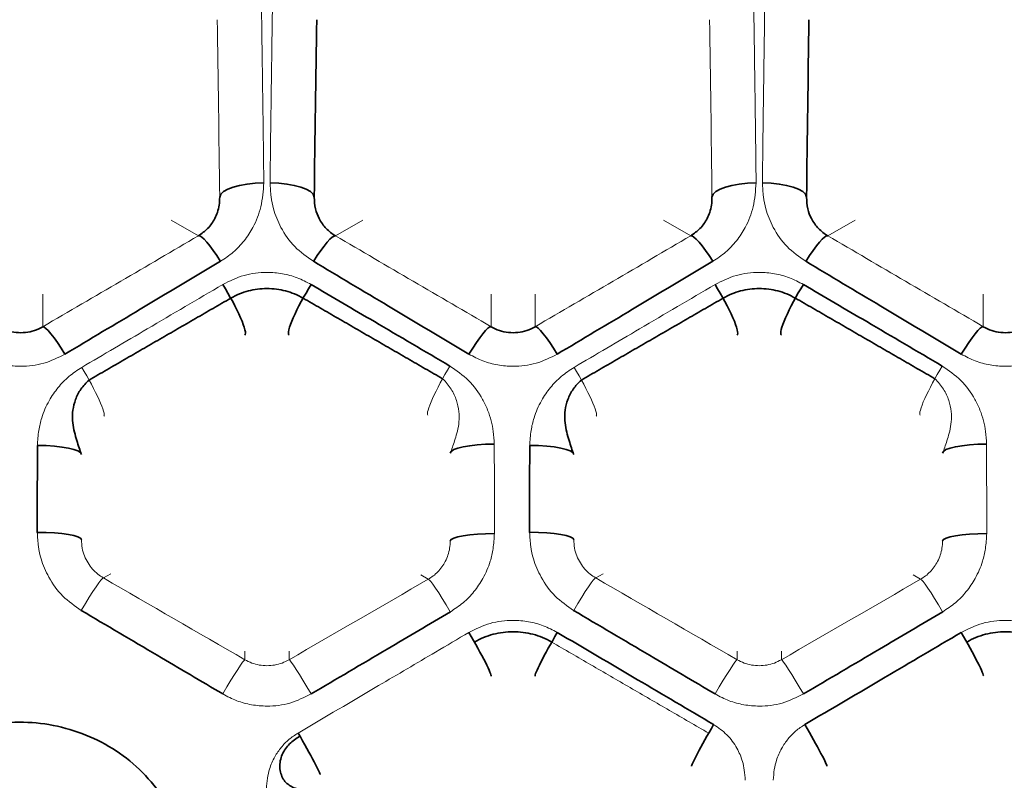
# Model space of a CAD drawing. Units: millimetres. Extents: x -234 to 166, y -4 to 72.
# Drawn here: x -150 to -134, y 36 to 48 of the extents above; entities that cross this region are included whole.
import ezdxf

# ---------------------------------------------------------------- set-up
doc = ezdxf.new("R2010")
doc.units = ezdxf.units.MM
doc.layers.add('ORTHO$34', color=7, linetype='Continuous', true_color=0xffffff)
doc.layers.add('ORTHO$37', color=7, linetype='Continuous', true_color=0xffffff)

msp = doc.modelspace()

# ---------------------------------------------------------------- linework, layer by layer
at = {"layer": 'ORTHO$34', "color": 8, "linetype": 'Continuous', "lineweight": 13}
for points, knots in [([(-134.618, 38.19, 58.836), (-135.019, 37.954, 58.808), (-135.421, 37.717, 58.782), (-136.247, 37.231, 58.733), (-136.671, 36.982, 58.711), (-137.095, 36.732, 58.691)], [0, 0, 0, 0, 0.486423, 0.486423, 1, 1, 1, 1]), ([(-151.736, 35.639, 58.623), (-151.947, 35.343, 58.609), (-152.242, 34.664, 58.585), (-152.31, 33.559, 58.582), (-151.919, 32.524, 58.611), (-151.185, 31.7, 58.658), (-150.178, 31.244, 58.692), (-149.074, 31.186, 58.697), (-148.048, 31.591, 58.665), (-147.229, 32.329, 58.62), (-146.792, 33.341, 58.585), (-146.728, 34.441, 58.582), (-147.12, 35.473, 58.611), (-147.851, 36.298, 58.658), (-148.857, 36.755, 58.693), (-149.957, 36.813, 58.698), (-150.987, 36.424, 58.667), (-151.527, 35.929, 58.636), (-151.736, 35.639, 58.623)], [0, 0, 0, 0, 0.063149, 0.125933, 0.188173, 0.250951, 0.313551, 0.375849, 0.438454, 0.50089, 0.563221, 0.625749, 0.688084, 0.750755, 0.813116, 0.87571, 0.937861, 1, 1, 1, 1])]:
    msp.add_open_spline(points, degree=3, knots=knots, dxfattribs=at)
at = {"layer": 'ORTHO$37', "color": 8, "linetype": 'Continuous', "lineweight": 13}
for p, q in [((-147.136, 44.721, 73.107), (-146.703, 44.471, 60.71)), ((-139.336, 44.721, 73.107), (-138.903, 44.471, 60.71)), ((-142.068, 43.548, 73.107), (-142.068, 43.032, 60.311)), ((-134.268, 43.548, 73.107), (-134.268, 43.032, 60.311)), ((-148.092, 39.12, 73.003), (-148.209, 39.053, 59.568)), ((-140.292, 39.12, 73.003), (-140.409, 39.053, 59.568)), ((-145.268, 37.894, 73.003), (-145.268, 37.758, 59.423)), ((-137.468, 37.894, 73.003), (-137.468, 37.758, 59.423))]:
    msp.add_line(p, q, dxfattribs=at)
at = {"layer": 'ORTHO$37', "color": 8, "linetype": 'Continuous', "lineweight": 18}
for p, q in [((-144.533, 44.471, 60.71), (-144.1, 44.721, 73.107)), ((-136.733, 44.471, 60.71), (-136.3, 44.721, 73.107)), ((-149.168, 43.032, 60.311), (-149.168, 43.548, 73.107)), ((-141.368, 43.032, 60.311), (-141.368, 43.548, 73.107)), ((-143.062, 39.032, 59.565), (-143.18, 39.1, 73.003)), ((-135.262, 39.032, 59.565), (-135.38, 39.1, 73.003)), ((-145.968, 37.758, 59.423), (-145.968, 37.894, 73.003)), ((-138.168, 37.758, 59.423), (-138.168, 37.894, 73.003))]:
    msp.add_line(p, q, dxfattribs=at)
at = {"layer": 'ORTHO$37', "color": 18, "linetype": 'Continuous', "lineweight": 35, "extrusion": (-0.01129, 0.946228, 0.323305)}
for centre in [(145.119, 42.706, 64.067), (137.32, 42.736, 63.979)]:
    msp.add_arc(centre, 0.7, 269.779, 357.8864, dxfattribs=at)
at = {"layer": 'ORTHO$37', "color": 18, "linetype": 'Continuous', "lineweight": 35, "extrusion": (-0.01129, -0.946228, -0.323305)}
for centre in [(-146.096, 43.829, -60.779), (-138.296, 43.799, -60.867)]:
    msp.add_arc(centre, 0.7, 269.779, 357.8864, dxfattribs=at)
at = {"layer": 'ORTHO$37', "color": 18, "linetype": 'Continuous', "lineweight": 35, "extrusion": (0.853616, 0.498879, 0.149865)}
for centre in [(111.718, 75.668, -93.944), (107.783, 74.659, -87.286)]:
    msp.add_arc(centre, 0.7, 284.3824, 357.9771, dxfattribs=at)
at = {"layer": 'ORTHO$37', "color": 18, "linetype": 'Continuous', "lineweight": 35, "extrusion": (0.853616, -0.498879, -0.149865)}
for centre in [(-35.233, 37.985, -154.659), (-31.297, 38.994, -148.001)]:
    msp.add_arc(centre, 0.7, 284.3824, 357.9771, dxfattribs=at)
at = {"layer": 'ORTHO$37', "color": 18, "linetype": 'Continuous', "lineweight": 35, "extrusion": (-0.857811, -0.493822, -0.142479)}
for centre in [(-110.704, 74.985, 95.391), (-106.813, 74.022, 88.7)]:
    msp.add_arc(centre, 0.7, 256.0988, 359.4948, dxfattribs=at)
at = {"layer": 'ORTHO$37', "color": 18, "linetype": 'Continuous', "lineweight": 35, "extrusion": (-0.857811, 0.493822, 0.142479)}
for centre in [(34.597, 39.023, 154.435), (30.705, 39.986, 147.744)]:
    msp.add_arc(centre, 0.7, 256.0988, 359.4948, dxfattribs=at)
at = {"layer": 'ORTHO$37', "color": 18, "linetype": 'Continuous', "lineweight": 35, "extrusion": (0.856826, 0.499797, 0.126699)}
for centre in [(111.63, 73.428, -98.663), (107.7, 72.574, -91.979)]:
    msp.add_arc(centre, 0.7, 282.2546, 357.9837, dxfattribs=at)
at = {"layer": 'ORTHO$37', "color": 18, "linetype": 'Continuous', "lineweight": 35, "extrusion": (0.856826, -0.499797, -0.126699)}
for centre in [(-35.111, 41.555, -150.876), (-31.181, 42.409, -144.193)]:
    msp.add_arc(centre, 0.7, 282.2546, 357.9837, dxfattribs=at)
at = {"layer": 'ORTHO$37', "color": 8, "linetype": 'Continuous', "lineweight": 18, "extrusion": (-0.860057, -0.495322, -0.122304)}
for centre in [(-110.724, 72.999, 99.479), (-106.831, 72.172, 92.77)]:
    msp.add_arc(centre, 0.7, 258.0106, 359.4962, dxfattribs=at)
at = {"layer": 'ORTHO$37', "color": 8, "linetype": 'Continuous', "lineweight": 18, "extrusion": (-0.860025, 0.4953, 0.122619)}
for centre in [(34.623, 42.085, 151.055), (30.73, 42.913, 144.347)]:
    msp.add_arc(centre, 0.7, 257.9805, 359.4962, dxfattribs=at)
at = {"layer": 'ORTHO$37', "color": 18, "linetype": 'Continuous', "lineweight": 35, "extrusion": (-0.001784, -0.978877, -0.204441)}
for centre in [(-149.33, 50.413, -52.144), (-141.53, 50.41, -52.158)]:
    msp.add_arc(centre, 0.7, 269.9787, 359.4892, dxfattribs=at)
at = {"layer": 'ORTHO$37', "color": 18, "linetype": 'Continuous', "lineweight": 35, "extrusion": (-0.001789, 0.978753, 0.205035)}
for centre in [(141.941, 50.272, 52.716), (134.141, 50.275, 52.702)]:
    msp.add_arc(centre, 0.7, 269.9785, 359.4891, dxfattribs=at)
at = {"layer": 'ORTHO$37', "color": 18, "linetype": 'Continuous', "lineweight": 35, "extrusion": (-0.00144, -0.986284, -0.165049)}
for centre in [(-149.315, 52.425, -48.763), (-141.515, 52.424, -48.775)]:
    msp.add_arc(centre, 0.7, 269.9862, 359.493, dxfattribs=at)
at = {"layer": 'ORTHO$37', "color": 18, "linetype": 'Continuous', "lineweight": 35, "extrusion": (-0.001435, 0.986384, 0.164454)}
for centre in [(141.956, 52.385, 49.13), (134.156, 52.387, 49.119)]:
    msp.add_arc(centre, 0.7, 269.9863, 359.4931, dxfattribs=at)
at = {"layer": 'ORTHO$37', "color": 8, "linetype": 'Continuous', "lineweight": 18, "extrusion": (0.863891, -0.499426, -0.065308)}
for centre in [(-41.068, 49.791, -151.431), (-37.164, 50.232, -144.692)]:
    msp.add_arc(centre, 0.7, 276.4452, 359.4989, dxfattribs=at)
at = {"layer": 'ORTHO$37', "color": 8, "linetype": 'Continuous', "lineweight": 18, "extrusion": (0.86391, 0.499434, 0.065005)}
for centre in [(104.694, 66.227, -100.227), (100.79, 65.788, -93.488)]:
    msp.add_arc(centre, 0.7, 276.4157, 359.4989, dxfattribs=at)
at = {"layer": 'ORTHO$37', "color": 18, "linetype": 'Continuous', "lineweight": 35, "extrusion": (-0.86472, -0.49864, -0.060147)}
for centre in [(-104.155, 65.699, 100.57), (-100.259, 65.293, 93.825)]:
    msp.add_arc(centre, 0.7, 264.0453, 359.4991, dxfattribs=at)
at = {"layer": 'ORTHO$37', "color": 18, "linetype": 'Continuous', "lineweight": 35, "extrusion": (-0.86472, 0.49864, 0.060147)}
msp.add_arc((37.434, 50.931, 144.523), 0.7, 264.0453, 359.4991, dxfattribs=at)
at = {"layer": 'ORTHO$37', "color": 8, "linetype": 'Continuous', "lineweight": 18, "extrusion": (0.864902, -0.499816, -0.04613)}
for centre in [(-41.044, 52.665, -147.861), (-37.141, 52.976, -141.115)]:
    msp.add_arc(centre, 0.7, 274.564, 359.4995, dxfattribs=at)
at = {"layer": 'ORTHO$37', "color": 8, "linetype": 'Continuous', "lineweight": 18, "extrusion": (0.864902, 0.499816, 0.04613)}
for centre in [(104.676, 64.297, -104.03), (100.773, 63.985, -97.283)]:
    msp.add_arc(centre, 0.7, 274.564, 359.4995, dxfattribs=at)
at = {"layer": 'ORTHO$37', "color": 18, "linetype": 'Continuous', "lineweight": 35, "extrusion": (-0.865533, 0.499321, 0.039133)}
msp.add_arc((37.46, 53.93, 140.549), 0.7, 266.1193, 359.4996, dxfattribs=at)
at = {"layer": 'ORTHO$37', "color": 18, "linetype": 'Continuous', "lineweight": 35, "extrusion": (-0.865533, -0.499321, -0.039133)}
msp.add_arc((-100.277, 63.274, 98.023), 0.7, 266.1193, 359.4996, dxfattribs=at)
at = {"layer": 'ORTHO$37', "color": 18, "linetype": 'Continuous', "lineweight": 35, "extrusion": (-0.865589, -0.499373, -0.03719)}
msp.add_arc((-104.176, 63.334, 105.161), 0.7, 266.3116, 359.4997, dxfattribs=at)
at = {"layer": 'ORTHO$37', "color": 8, "linetype": 'Continuous', "lineweight": 18}
for points, knots in [([(-145.668, 45.311, 60.463), (-145.669, 45.432, 60.505), (-145.672, 45.675, 60.589), (-145.676, 46.037, 60.72), (-145.681, 46.398, 60.854), (-145.686, 46.757, 60.992), (-145.691, 47.114, 61.134), (-145.696, 47.47, 61.281), (-145.701, 47.824, 61.43), (-145.704, 48.059, 61.534), (-145.706, 48.177, 61.585)], [0, 0, 0, 0, 0.125068, 0.250086, 0.37507, 0.500034, 0.624994, 0.749964, 0.874962, 1, 1, 1, 1]), ([(-145.53, 48.177, 61.585), (-145.532, 48.059, 61.534), (-145.535, 47.824, 61.43), (-145.54, 47.47, 61.281), (-145.545, 47.114, 61.134), (-145.55, 46.757, 60.992), (-145.555, 46.398, 60.854), (-145.56, 46.037, 60.72), (-145.564, 45.675, 60.589), (-145.567, 45.432, 60.505), (-145.568, 45.311, 60.463)], [0, 0, 0, 0, 0.125038, 0.250036, 0.375006, 0.499966, 0.62493, 0.749914, 0.874932, 1, 1, 1, 1]), ([(-137.868, 45.311, 60.463), (-137.869, 45.432, 60.505), (-137.872, 45.675, 60.589), (-137.876, 46.037, 60.72), (-137.881, 46.398, 60.854), (-137.886, 46.757, 60.992), (-137.891, 47.114, 61.134), (-137.896, 47.47, 61.281), (-137.901, 47.824, 61.43), (-137.904, 48.059, 61.534), (-137.906, 48.177, 61.585)], [0, 0, 0, 0, 0.125068, 0.250086, 0.37507, 0.500034, 0.624994, 0.749964, 0.874962, 1, 1, 1, 1]), ([(-137.73, 48.177, 61.585), (-137.732, 48.059, 61.534), (-137.735, 47.824, 61.43), (-137.74, 47.47, 61.281), (-137.745, 47.114, 61.134), (-137.75, 46.757, 60.992), (-137.755, 46.398, 60.854), (-137.76, 46.037, 60.72), (-137.764, 45.675, 60.589), (-137.767, 45.432, 60.505), (-137.768, 45.311, 60.463)], [0, 0, 0, 0, 0.125038, 0.250036, 0.375006, 0.499966, 0.62493, 0.749914, 0.874932, 1, 1, 1, 1]), ([(-146.353, 44.067, 60.064), (-146.284, 44.113, 60.078), (-146.145, 44.206, 60.106), (-145.972, 44.391, 60.163), (-145.815, 44.629, 60.237), (-145.696, 44.94, 60.338), (-145.677, 45.183, 60.42), (-145.668, 45.311, 60.463)], [0, 0, 0, 0, 0.164892, 0.32992, 0.500587, 0.737434, 1, 1, 1, 1]), ([(-145.568, 45.311, 60.463), (-145.565, 45.236, 60.438), (-145.558, 45.097, 60.391), (-145.511, 44.857, 60.311), (-145.398, 44.583, 60.223), (-145.194, 44.285, 60.13), (-144.986, 44.139, 60.086), (-144.882, 44.067, 60.064)], [0, 0, 0, 0, 0.153606, 0.286349, 0.50045, 0.752107, 1, 1, 1, 1]), ([(-138.553, 44.067, 60.064), (-138.484, 44.113, 60.078), (-138.345, 44.206, 60.106), (-138.172, 44.391, 60.163), (-138.015, 44.629, 60.237), (-137.896, 44.94, 60.338), (-137.877, 45.183, 60.42), (-137.868, 45.311, 60.463)], [0, 0, 0, 0, 0.164892, 0.32992, 0.500587, 0.737434, 1, 1, 1, 1]), ([(-137.768, 45.311, 60.463), (-137.765, 45.236, 60.438), (-137.758, 45.097, 60.391), (-137.711, 44.857, 60.311), (-137.598, 44.583, 60.223), (-137.394, 44.285, 60.13), (-137.186, 44.139, 60.086), (-137.082, 44.067, 60.064)], [0, 0, 0, 0, 0.153606, 0.286349, 0.50045, 0.752107, 1, 1, 1, 1]), ([(-144.918, 43.7, 59.956), (-144.991, 43.738, 59.967), (-145.135, 43.814, 59.989), (-145.374, 43.877, 60.007), (-145.658, 43.901, 60.014), (-145.989, 43.863, 60.003), (-146.208, 43.754, 59.972), (-146.318, 43.7, 59.956)], [0, 0, 0, 0, 0.168762, 0.333736, 0.500691, 0.749401, 1, 1, 1, 1]), ([(-137.118, 43.7, 59.956), (-137.191, 43.738, 59.967), (-137.335, 43.814, 59.989), (-137.574, 43.877, 60.007), (-137.858, 43.901, 60.014), (-138.189, 43.863, 60.003), (-138.408, 43.754, 59.972), (-138.518, 43.7, 59.956)], [0, 0, 0, 0, 0.168762, 0.333736, 0.500691, 0.749401, 1, 1, 1, 1]), ([(-146.318, 43.7, 59.956), (-146.716, 43.466, 59.888), (-147.115, 43.232, 59.824), (-147.86, 42.794, 59.707), (-148.206, 42.591, 59.655), (-148.553, 42.387, 59.605)], [0, 0, 0, 0, 0.53524, 0.53524, 1, 1, 1, 1]), ([(-138.518, 43.7, 59.956), (-138.916, 43.466, 59.888), (-139.315, 43.232, 59.824), (-140.06, 42.794, 59.707), (-140.406, 42.591, 59.655), (-140.753, 42.387, 59.605)], [0, 0, 0, 0, 0.53524, 0.53524, 1, 1, 1, 1]), ([(-150.218, 42.598, 59.657), (-150.145, 42.559, 59.648), (-150.001, 42.483, 59.628), (-149.762, 42.419, 59.612), (-149.478, 42.395, 59.606), (-149.147, 42.433, 59.616), (-148.928, 42.543, 59.643), (-148.818, 42.598, 59.657)], [0, 0, 0, 0, 0.168678, 0.333641, 0.500699, 0.749519, 1, 1, 1, 1]), ([(-142.418, 42.598, 59.657), (-142.345, 42.559, 59.648), (-142.201, 42.483, 59.628), (-141.962, 42.419, 59.612), (-141.678, 42.395, 59.606), (-141.347, 42.433, 59.616), (-141.128, 42.543, 59.643), (-141.018, 42.598, 59.657)], [0, 0, 0, 0, 0.168678, 0.333641, 0.500699, 0.749519, 1, 1, 1, 1]), ([(-134.618, 42.598, 59.657), (-134.545, 42.559, 59.648), (-134.401, 42.483, 59.628), (-134.162, 42.419, 59.612), (-133.878, 42.395, 59.606), (-133.547, 42.433, 59.616), (-133.328, 42.543, 59.643), (-133.218, 42.598, 59.657)], [0, 0, 0, 0, 0.168678, 0.333641, 0.500699, 0.749519, 1, 1, 1, 1]), ([(-148.553, 42.387, 59.605), (-148.622, 42.342, 59.593), (-148.76, 42.251, 59.571), (-148.934, 42.07, 59.528), (-149.083, 41.851, 59.476), (-149.185, 41.62, 59.424), (-149.24, 41.379, 59.371), (-149.25, 41.231, 59.34), (-149.255, 41.151, 59.323)], [0, 0, 0, 0, 0.165525, 0.330507, 0.500138, 0.699972, 0.838334, 1, 1, 1, 1]), ([(-142.016, 41.172, 59.327), (-142.02, 41.239, 59.341), (-142.027, 41.362, 59.368), (-142.061, 41.544, 59.407), (-142.118, 41.715, 59.445), (-142.226, 41.938, 59.496), (-142.409, 42.194, 59.557), (-142.616, 42.337, 59.592), (-142.719, 42.408, 59.61)], [0, 0, 0, 0, 0.135519, 0.250401, 0.374066, 0.500474, 0.751205, 1, 1, 1, 1]), ([(-140.753, 42.387, 59.605), (-140.822, 42.342, 59.593), (-140.96, 42.251, 59.571), (-141.134, 42.07, 59.528), (-141.283, 41.851, 59.476), (-141.385, 41.62, 59.424), (-141.44, 41.379, 59.371), (-141.45, 41.231, 59.34), (-141.455, 41.151, 59.323)], [0, 0, 0, 0, 0.165525, 0.330507, 0.500138, 0.699972, 0.838334, 1, 1, 1, 1]), ([(-134.216, 41.172, 59.327), (-134.22, 41.239, 59.341), (-134.227, 41.362, 59.368), (-134.261, 41.544, 59.407), (-134.318, 41.715, 59.445), (-134.426, 41.938, 59.496), (-134.609, 42.194, 59.557), (-134.816, 42.337, 59.592), (-134.919, 42.408, 59.61)], [0, 0, 0, 0, 0.135519, 0.250401, 0.374066, 0.500474, 0.751205, 1, 1, 1, 1]), ([(-149.257, 39.775, 59.064), (-149.253, 39.7, 59.052), (-149.244, 39.559, 59.029), (-149.193, 39.317, 58.99), (-149.075, 39.044, 58.949), (-148.867, 38.751, 58.908), (-148.662, 38.608, 58.889), (-148.559, 38.537, 58.88)], [0, 0, 0, 0, 0.15334, 0.286266, 0.500336, 0.750552, 1, 1, 1, 1]), ([(-148.209, 39.053, 59.568), (-148.24, 39.073, 59.573), (-148.303, 39.113, 59.583), (-148.386, 39.194, 59.606), (-148.457, 39.29, 59.633), (-148.513, 39.402, 59.666), (-148.55, 39.527, 59.705), (-148.555, 39.615, 59.734), (-148.557, 39.66, 59.749)], [0, 0, 0, 0, 0.146606, 0.300935, 0.463239, 0.633731, 0.812598, 1, 1, 1, 1]), ([(-142.712, 38.517, 58.877), (-142.643, 38.562, 58.883), (-142.505, 38.653, 58.895), (-142.332, 38.834, 58.92), (-142.183, 39.054, 58.951), (-142.082, 39.286, 58.986), (-142.028, 39.527, 59.023), (-142.019, 39.675, 59.048), (-142.014, 39.755, 59.061)], [0, 0, 0, 0, 0.166103, 0.331093, 0.500215, 0.700031, 0.838229, 1, 1, 1, 1]), ([(-141.457, 39.775, 59.064), (-141.453, 39.7, 59.052), (-141.444, 39.559, 59.029), (-141.393, 39.317, 58.99), (-141.275, 39.044, 58.949), (-141.067, 38.751, 58.908), (-140.862, 38.608, 58.889), (-140.759, 38.537, 58.88)], [0, 0, 0, 0, 0.15334, 0.286266, 0.500336, 0.750552, 1, 1, 1, 1]), ([(-140.409, 39.053, 59.568), (-140.44, 39.073, 59.573), (-140.503, 39.113, 59.583), (-140.586, 39.194, 59.606), (-140.657, 39.29, 59.633), (-140.713, 39.402, 59.666), (-140.75, 39.527, 59.705), (-140.755, 39.615, 59.734), (-140.757, 39.66, 59.749)], [0, 0, 0, 0, 0.146606, 0.300935, 0.463239, 0.633731, 0.812598, 1, 1, 1, 1]), ([(-134.912, 38.517, 58.877), (-134.843, 38.562, 58.883), (-134.705, 38.653, 58.895), (-134.532, 38.834, 58.92), (-134.383, 39.054, 58.951), (-134.282, 39.286, 58.986), (-134.228, 39.527, 59.023), (-134.219, 39.675, 59.048), (-134.214, 39.755, 59.061)], [0, 0, 0, 0, 0.166103, 0.331093, 0.500215, 0.700031, 0.838229, 1, 1, 1, 1]), ([(-141.018, 38.19, 58.836), (-141.091, 38.228, 58.841), (-141.235, 38.304, 58.85), (-141.474, 38.367, 58.858), (-141.758, 38.391, 58.861), (-142.088, 38.353, 58.856), (-142.308, 38.244, 58.843), (-142.418, 38.19, 58.836)], [0, 0, 0, 0, 0.168111, 0.33314, 0.500561, 0.749862, 1, 1, 1, 1]), ([(-133.218, 38.19, 58.836), (-133.291, 38.228, 58.841), (-133.435, 38.304, 58.85), (-133.674, 38.367, 58.858), (-133.958, 38.391, 58.861), (-134.288, 38.353, 58.856), (-134.508, 38.244, 58.843), (-134.618, 38.19, 58.836)], [0, 0, 0, 0, 0.168111, 0.33314, 0.500561, 0.749862, 1, 1, 1, 1]), ([(-142.418, 38.19, 58.836), (-142.594, 38.087, 58.824), (-143.071, 37.806, 58.791), (-143.973, 37.275, 58.736), (-144.7, 36.847, 58.701), (-145.125, 36.597, 58.681)], [0, 0, 0, 0, 0.195031, 0.528391, 1, 1, 1, 1]), ([(-145.268, 37.758, 59.423), (-145.304, 37.739, 59.42), (-145.377, 37.702, 59.413), (-145.496, 37.671, 59.407), (-145.618, 37.66, 59.405), (-145.74, 37.671, 59.407), (-145.859, 37.702, 59.413), (-145.932, 37.739, 59.42), (-145.968, 37.758, 59.423)], [0, 0, 0, 0, 0.16699, 0.333592, 0.5, 0.666408, 0.83301, 1, 1, 1, 1]), ([(-137.468, 37.758, 59.423), (-137.504, 37.739, 59.42), (-137.577, 37.702, 59.413), (-137.696, 37.671, 59.407), (-137.818, 37.66, 59.405), (-137.94, 37.671, 59.407), (-138.059, 37.702, 59.413), (-138.132, 37.739, 59.42), (-138.168, 37.758, 59.423)], [0, 0, 0, 0, 0.16699, 0.333592, 0.5, 0.666408, 0.83301, 1, 1, 1, 1]), ([(-146.318, 37.216, 58.733), (-146.245, 37.177, 58.729), (-146.101, 37.101, 58.722), (-145.862, 37.038, 58.717), (-145.578, 37.014, 58.715), (-145.248, 37.052, 58.718), (-145.028, 37.161, 58.728), (-144.918, 37.216, 58.733)], [0, 0, 0, 0, 0.168016, 0.333047, 0.500553, 0.749955, 1, 1, 1, 1]), ([(-138.518, 37.216, 58.733), (-138.445, 37.177, 58.729), (-138.301, 37.101, 58.722), (-138.062, 37.038, 58.717), (-137.778, 37.014, 58.715), (-137.448, 37.052, 58.718), (-137.228, 37.161, 58.728), (-137.118, 37.216, 58.733)], [0, 0, 0, 0, 0.168016, 0.333047, 0.500553, 0.749955, 1, 1, 1, 1]), ([(-138.04, 35.849, 58.633), (-138.044, 35.903, 58.636), (-138.05, 36.004, 58.642), (-138.087, 36.177, 58.652), (-138.172, 36.372, 58.665), (-138.321, 36.58, 58.68), (-138.468, 36.682, 58.687), (-138.541, 36.732, 58.691)], [0, 0, 0, 0, 0.153235, 0.286222, 0.50029, 0.750243, 1, 1, 1, 1]), ([(-137.095, 36.732, 58.691), (-137.145, 36.7, 58.689), (-137.243, 36.635, 58.684), (-137.366, 36.506, 58.674), (-137.473, 36.35, 58.663), (-137.546, 36.185, 58.653), (-137.585, 36.012, 58.642), (-137.592, 35.906, 58.636), (-137.596, 35.849, 58.633)], [0, 0, 0, 0, 0.166357, 0.331386, 0.500255, 0.700075, 0.838349, 1, 1, 1, 1]), ([(-145.125, 36.597, 58.681), (-145.175, 36.564, 58.679), (-145.273, 36.5, 58.674), (-145.396, 36.371, 58.665), (-145.503, 36.215, 58.654), (-145.576, 36.049, 58.644), (-145.615, 35.876, 58.635), (-145.622, 35.77, 58.629), (-145.626, 35.713, 58.626)], [0, 0, 0, 0, 0.166372, 0.331404, 0.500257, 0.700079, 0.838353, 1, 1, 1, 1])]:
    msp.add_open_spline(points, degree=3, knots=knots, dxfattribs=at)
at = {"layer": 'ORTHO$37', "color": 8, "linetype": 'Continuous', "lineweight": 13}
for points, degree in [([(-146.406, 47.893, 62.201), (-146.391, 46.974, 61.793), (-146.378, 46.036, 61.426), (-146.367, 45.085, 61.101)], 3), ([(-138.606, 47.893, 62.201), (-138.591, 46.974, 61.793), (-138.578, 46.036, 61.426), (-138.567, 45.085, 61.101)], 3), ([(-138.62, 36.595, 58.699), (-141.106, 38.037, 58.84)], 1)]:
    msp.add_open_spline(points, degree=degree, dxfattribs=at)
at = {"layer": 'ORTHO$37', "color": 18, "linetype": 'Continuous', "lineweight": 35}
for points, degree in [([(-144.869, 45.085, 61.101), (-144.857, 46.036, 61.426), (-144.845, 46.974, 61.793), (-144.83, 47.893, 62.201)], 3), ([(-137.069, 45.085, 61.101), (-137.057, 46.036, 61.426), (-137.045, 46.974, 61.793), (-137.03, 47.893, 62.201)], 3), ([(-146.191, 43.484, 59.941), (-148.436, 42.187, 59.595)], 1), ([(-142.835, 42.207, 59.6), (-145.045, 43.484, 59.941)], 1), ([(-138.391, 43.484, 59.941), (-140.636, 42.187, 59.595)], 1), ([(-135.035, 42.207, 59.6), (-137.245, 43.484, 59.941)], 1), ([(-149.255, 41.151, 59.323), (-149.256, 40.695, 59.228), (-149.257, 40.236, 59.141), (-149.257, 39.775, 59.064)], 3), ([(-141.455, 41.151, 59.323), (-141.456, 40.695, 59.228), (-141.457, 40.236, 59.141), (-141.457, 39.775, 59.064)], 3)]:
    msp.add_open_spline(points, degree=degree, dxfattribs=at)
for points, knots in [([(-146.367, 45.085, 61.101), (-146.368, 45.042, 61.072), (-146.37, 44.961, 61.016), (-146.399, 44.846, 60.94), (-146.453, 44.72, 60.858), (-146.544, 44.584, 60.775), (-146.652, 44.507, 60.731), (-146.703, 44.471, 60.71)], [0, 0, 0, 0, 0.187567, 0.354382, 0.500671, 0.763007, 1, 1, 1, 1]), ([(-144.533, 44.471, 60.71), (-144.559, 44.488, 60.719), (-144.612, 44.522, 60.739), (-144.681, 44.587, 60.777), (-144.743, 44.661, 60.822), (-144.805, 44.764, 60.886), (-144.86, 44.907, 60.979), (-144.866, 45.022, 61.058), (-144.869, 45.085, 61.101)], [0, 0, 0, 0, 0.115773, 0.237343, 0.365267, 0.500024, 0.726706, 1, 1, 1, 1]), ([(-138.567, 45.085, 61.101), (-138.568, 45.042, 61.072), (-138.57, 44.961, 61.016), (-138.599, 44.846, 60.94), (-138.653, 44.72, 60.858), (-138.744, 44.584, 60.775), (-138.852, 44.507, 60.731), (-138.903, 44.471, 60.71)], [0, 0, 0, 0, 0.187567, 0.354382, 0.500671, 0.763007, 1, 1, 1, 1]), ([(-136.733, 44.471, 60.71), (-136.759, 44.488, 60.719), (-136.812, 44.522, 60.739), (-136.881, 44.587, 60.777), (-136.943, 44.661, 60.822), (-137.005, 44.764, 60.886), (-137.06, 44.907, 60.979), (-137.066, 45.022, 61.058), (-137.069, 45.085, 61.101)], [0, 0, 0, 0, 0.115773, 0.237343, 0.365267, 0.500024, 0.726706, 1, 1, 1, 1]), ([(-148.818, 42.598, 59.657), (-148.421, 42.835, 59.717), (-148.023, 43.071, 59.78), (-147.202, 43.561, 59.915), (-146.777, 43.814, 59.988), (-146.353, 44.067, 60.064)], [0, 0, 0, 0, 0.483103, 0.483103, 1, 1, 1, 1]), ([(-144.882, 44.067, 60.064), (-144.486, 43.83, 59.993), (-144.09, 43.594, 59.925), (-143.268, 43.104, 59.789), (-142.843, 42.851, 59.722), (-142.418, 42.598, 59.657)], [0, 0, 0, 0, 0.483104, 0.483104, 1, 1, 1, 1]), ([(-141.018, 42.598, 59.657), (-140.621, 42.835, 59.717), (-140.223, 43.071, 59.78), (-139.402, 43.561, 59.915), (-138.977, 43.814, 59.988), (-138.553, 44.067, 60.064)], [0, 0, 0, 0, 0.483103, 0.483103, 1, 1, 1, 1]), ([(-137.082, 44.067, 60.064), (-136.686, 43.83, 59.993), (-136.29, 43.594, 59.925), (-135.468, 43.104, 59.789), (-135.043, 42.851, 59.722), (-134.618, 42.598, 59.657)], [0, 0, 0, 0, 0.483104, 0.483104, 1, 1, 1, 1]), ([(-142.719, 42.408, 59.61), (-143.118, 42.642, 59.668), (-143.517, 42.877, 59.728), (-144.25, 43.308, 59.845), (-144.584, 43.504, 59.899), (-144.918, 43.7, 59.956)], [0, 0, 0, 0, 0.543822, 0.543822, 1, 1, 1, 1]), ([(-134.919, 42.408, 59.61), (-135.318, 42.642, 59.668), (-135.717, 42.877, 59.728), (-136.45, 43.308, 59.845), (-136.784, 43.504, 59.899), (-137.118, 43.7, 59.956)], [0, 0, 0, 0, 0.543822, 0.543822, 1, 1, 1, 1]), ([(-145.045, 43.483, 59.941), (-145.134, 43.534, 59.955), (-145.317, 43.609, 59.977), (-145.618, 43.649, 59.989), (-145.919, 43.609, 59.977), (-146.102, 43.534, 59.955), (-146.191, 43.483, 59.941)], [0, 0, 0, 0, 0.252216, 0.500213, 0.748115, 1, 1, 1, 1]), ([(-137.245, 43.483, 59.941), (-137.334, 43.534, 59.955), (-137.517, 43.609, 59.977), (-137.818, 43.649, 59.989), (-138.119, 43.609, 59.977), (-138.302, 43.534, 59.955), (-138.391, 43.483, 59.941)], [0, 0, 0, 0, 0.252216, 0.500213, 0.748115, 1, 1, 1, 1]), ([(-149.168, 43.032, 60.311), (-149.212, 43.01, 60.3), (-149.298, 42.965, 60.276), (-149.444, 42.935, 60.26), (-149.592, 42.935, 60.26), (-149.738, 42.965, 60.276), (-149.824, 43.01, 60.3), (-149.868, 43.032, 60.311)], [0, 0, 0, 0, 0.202744, 0.401378, 0.598622, 0.797256, 1, 1, 1, 1]), ([(-141.368, 43.032, 60.311), (-141.412, 43.01, 60.3), (-141.498, 42.965, 60.276), (-141.644, 42.935, 60.26), (-141.792, 42.935, 60.26), (-141.938, 42.965, 60.276), (-142.024, 43.01, 60.3), (-142.068, 43.032, 60.311)], [0, 0, 0, 0, 0.202744, 0.401378, 0.598622, 0.797256, 1, 1, 1, 1]), ([(-133.568, 43.032, 60.311), (-133.612, 43.01, 60.3), (-133.698, 42.965, 60.276), (-133.844, 42.935, 60.26), (-133.992, 42.935, 60.26), (-134.138, 42.965, 60.276), (-134.224, 43.01, 60.3), (-134.268, 43.032, 60.311)], [0, 0, 0, 0, 0.202744, 0.401378, 0.598622, 0.797256, 1, 1, 1, 1]), ([(-148.436, 42.187, 59.595), (-148.486, 42.143, 59.588), (-148.57, 42.05, 59.576), (-148.656, 41.885, 59.562), (-148.698, 41.715, 59.561), (-148.703, 41.549, 59.578), (-148.68, 41.396, 59.617), (-148.626, 41.214, 59.704), (-148.591, 41.101, 59.8), (-148.568, 41.034, 59.878)], [0, 0, 0, 0, 0.146346, 0.283829, 0.413454, 0.536615, 0.65526, 0.771432, 1, 1, 1, 1]), ([(-140.636, 42.187, 59.595), (-140.686, 42.143, 59.588), (-140.77, 42.05, 59.576), (-140.856, 41.885, 59.562), (-140.898, 41.715, 59.561), (-140.903, 41.549, 59.578), (-140.88, 41.396, 59.617), (-140.826, 41.214, 59.704), (-140.791, 41.101, 59.8), (-140.768, 41.034, 59.878)], [0, 0, 0, 0, 0.146346, 0.283829, 0.413454, 0.536615, 0.65526, 0.771432, 1, 1, 1, 1]), ([(-148.559, 38.537, 58.88), (-148.158, 38.301, 58.849), (-147.757, 38.064, 58.82), (-147.01, 37.624, 58.772), (-146.664, 37.42, 58.751), (-146.318, 37.216, 58.733)], [0, 0, 0, 0, 0.537251, 0.537251, 1, 1, 1, 1]), ([(-140.759, 38.537, 58.88), (-140.358, 38.301, 58.849), (-139.957, 38.064, 58.82), (-139.21, 37.624, 58.772), (-138.864, 37.42, 58.751), (-138.518, 37.216, 58.733)], [0, 0, 0, 0, 0.537251, 0.537251, 1, 1, 1, 1]), ([(-144.918, 37.216, 58.733), (-144.516, 37.452, 58.754), (-144.115, 37.689, 58.779), (-143.38, 38.123, 58.828), (-143.046, 38.32, 58.852), (-142.712, 38.517, 58.877)], [0, 0, 0, 0, 0.545841, 0.545841, 1, 1, 1, 1]), ([(-137.118, 37.216, 58.733), (-136.716, 37.452, 58.754), (-136.315, 37.689, 58.779), (-135.58, 38.123, 58.828), (-135.246, 38.32, 58.852), (-134.912, 38.517, 58.877)], [0, 0, 0, 0, 0.545841, 0.545841, 1, 1, 1, 1]), ([(-141.106, 38.037, 58.84), (-141.201, 38.092, 58.847), (-141.397, 38.174, 58.856), (-141.718, 38.216, 58.861), (-142.039, 38.174, 58.856), (-142.235, 38.092, 58.847), (-142.33, 38.037, 58.84)], [0, 0, 0, 0, 0.251715, 0.500168, 0.748546, 1, 1, 1, 1]), ([(-138.541, 36.732, 58.691), (-138.943, 36.969, 58.71), (-139.344, 37.205, 58.731), (-140.17, 37.691, 58.779), (-140.594, 37.941, 58.806), (-141.018, 38.19, 58.836)], [0, 0, 0, 0, 0.486423, 0.486423, 1, 1, 1, 1]), ([(-134.618, 38.19, 58.836), (-135.019, 37.954, 58.808), (-135.421, 37.717, 58.782), (-136.247, 37.231, 58.733), (-136.671, 36.982, 58.711), (-137.095, 36.732, 58.691)], [0, 0, 0, 0, 0.486423, 0.486423, 1, 1, 1, 1]), ([(-133.306, 38.037, 58.84), (-133.401, 38.092, 58.847), (-133.597, 38.174, 58.856), (-133.918, 38.216, 58.861), (-134.239, 38.174, 58.856), (-134.435, 38.092, 58.847), (-134.53, 38.037, 58.84)], [0, 0, 0, 0, 0.251715, 0.500168, 0.748546, 1, 1, 1, 1]), ([(-151.736, 35.639, 58.623), (-151.947, 35.343, 58.609), (-152.242, 34.664, 58.585), (-152.31, 33.559, 58.582), (-151.919, 32.524, 58.611), (-151.185, 31.7, 58.658), (-150.178, 31.244, 58.692), (-149.074, 31.186, 58.697), (-148.048, 31.591, 58.665), (-147.229, 32.329, 58.62), (-146.792, 33.341, 58.585), (-146.728, 34.441, 58.582), (-147.12, 35.473, 58.611), (-147.851, 36.298, 58.658), (-148.857, 36.755, 58.693), (-149.957, 36.813, 58.698), (-150.987, 36.424, 58.667), (-151.527, 35.929, 58.636), (-151.736, 35.639, 58.623)], [0, 0, 0, 0, 0.063149, 0.125933, 0.188173, 0.250951, 0.313551, 0.375849, 0.438454, 0.50089, 0.563221, 0.625749, 0.688084, 0.750755, 0.813116, 0.87571, 0.937861, 1, 1, 1, 1]), ([(-145.095, 36.545, 58.68), (-145.158, 36.513, 58.677), (-145.266, 36.433, 58.671), (-145.369, 36.291, 58.663), (-145.41, 36.158, 58.659), (-145.418, 36.055, 58.659), (-145.402, 35.955, 58.664), (-145.363, 35.867, 58.679), (-145.303, 35.795, 58.705), (-145.229, 35.745, 58.748), (-145.159, 35.718, 58.801), (-145.12, 35.709, 58.843), (-145.104, 35.706, 58.862)], [0, 0, 0, 0, 0.171611, 0.34608, 0.43533, 0.523113, 0.607816, 0.68933, 0.769387, 0.851235, 0.938306, 1, 1, 1, 1])]:
    msp.add_open_spline(points, degree=3, knots=knots, dxfattribs=at)
at = {"layer": 'ORTHO$37', "color": 8, "linetype": 'Continuous', "lineweight": 18}
for points in [[(-146.703, 44.471, 60.71), (-147.523, 43.992, 60.566), (-148.345, 43.512, 60.433), (-149.168, 43.032, 60.311)], [(-142.068, 43.032, 60.311), (-142.891, 43.512, 60.433), (-143.713, 43.992, 60.566), (-144.533, 44.471, 60.71)], [(-138.903, 44.471, 60.71), (-139.723, 43.992, 60.566), (-140.545, 43.512, 60.433), (-141.368, 43.032, 60.311)], [(-134.268, 43.032, 60.311), (-135.091, 43.512, 60.433), (-135.913, 43.992, 60.566), (-136.733, 44.471, 60.71)], [(-142.014, 39.755, 59.061), (-142.015, 40.229, 59.14), (-142.015, 40.702, 59.229), (-142.016, 41.172, 59.327)], [(-134.214, 39.755, 59.061), (-134.215, 40.229, 59.14), (-134.215, 40.702, 59.229), (-134.216, 41.172, 59.327)], [(-145.968, 37.758, 59.423), (-146.715, 38.189, 59.463), (-147.462, 38.621, 59.511), (-148.209, 39.053, 59.568)], [(-143.062, 39.032, 59.565), (-143.797, 38.608, 59.51), (-144.532, 38.183, 59.463), (-145.268, 37.758, 59.423)], [(-138.168, 37.758, 59.423), (-138.915, 38.189, 59.463), (-139.662, 38.621, 59.511), (-140.409, 39.053, 59.568)], [(-135.262, 39.032, 59.565), (-135.997, 38.608, 59.51), (-136.732, 38.183, 59.463), (-137.468, 37.758, 59.423)]]:
    msp.add_open_spline(points, degree=3, dxfattribs=at)
at = {"layer": 'ORTHO$37', "color": 8, "linetype": 'Continuous', "lineweight": 13}
for points, knots in [([(-142.703, 41.055, 59.882), (-142.682, 41.112, 59.809), (-142.649, 41.213, 59.717), (-142.597, 41.38, 59.632), (-142.572, 41.528, 59.59), (-142.572, 41.694, 59.57), (-142.61, 41.871, 59.568), (-142.696, 42.052, 59.581), (-142.782, 42.157, 59.592), (-142.835, 42.207, 59.6)], [0, 0, 0, 0, 0.208368, 0.3178, 0.432878, 0.556307, 0.690718, 0.838109, 1, 1, 1, 1]), ([(-134.903, 41.055, 59.882), (-134.882, 41.112, 59.809), (-134.849, 41.213, 59.717), (-134.797, 41.38, 59.632), (-134.772, 41.528, 59.59), (-134.772, 41.694, 59.57), (-134.81, 41.871, 59.568), (-134.896, 42.052, 59.581), (-134.982, 42.157, 59.592), (-135.035, 42.207, 59.6)], [0, 0, 0, 0, 0.208368, 0.3178, 0.432878, 0.556307, 0.690718, 0.838109, 1, 1, 1, 1]), ([(-142.714, 39.64, 59.745), (-142.716, 39.601, 59.732), (-142.719, 39.525, 59.707), (-142.747, 39.416, 59.674), (-142.789, 39.316, 59.644), (-142.844, 39.226, 59.618), (-142.909, 39.149, 59.596), (-142.982, 39.083, 59.578), (-143.036, 39.049, 59.569), (-143.062, 39.032, 59.565)], [0, 0, 0, 0, 0.161085, 0.315908, 0.464566, 0.60717, 0.743846, 0.874735, 1, 1, 1, 1]), ([(-134.914, 39.64, 59.745), (-134.916, 39.601, 59.732), (-134.919, 39.525, 59.707), (-134.947, 39.416, 59.674), (-134.989, 39.316, 59.644), (-135.044, 39.226, 59.618), (-135.109, 39.149, 59.596), (-135.182, 39.083, 59.578), (-135.236, 39.049, 59.569), (-135.262, 39.032, 59.565)], [0, 0, 0, 0, 0.161085, 0.315908, 0.464566, 0.60717, 0.743846, 0.874735, 1, 1, 1, 1])]:
    msp.add_open_spline(points, degree=3, knots=knots, dxfattribs=at)

doc.saveas('drawing.dxf')
